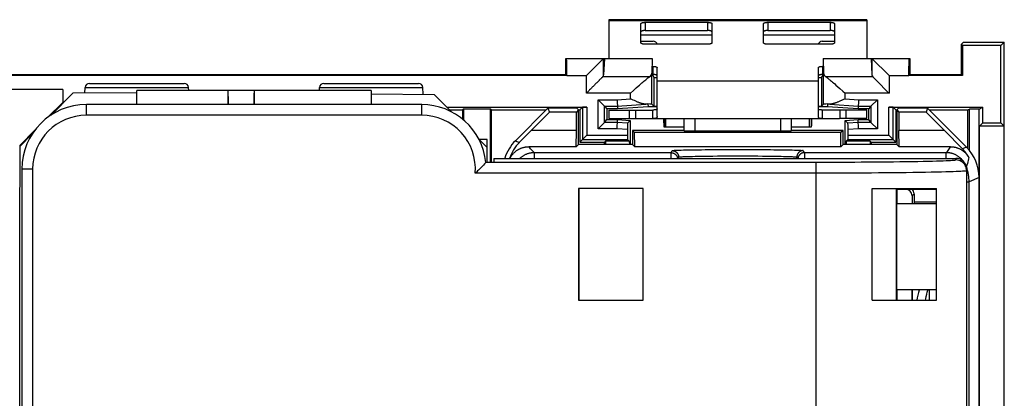
# Model space of a CAD drawing. Units: millimetres. Extents: x -37.4 to 37.4, y -25 to 25.
# Drawn here: x -8.4 to 37.4, y 7.4 to 25 of the extents above; entities that cross this region are included whole.
import ezdxf

# ---------------------------------------------------------------- set-up
doc = ezdxf.new("R2010")
doc.units = ezdxf.units.MM
doc.header["$LTSCALE"] = 16.335
doc.layers.get('0').update_dxf_attribs({"linetype": 'CONTINUOUS'})
for name, color, linetype in [('ASSI', 7, 'CONTINUOUS'), ('COPERCHIO', 7, 'CONTINUOUS'), ('COPY-PUBBLISH', 7, 'CONTINUOUS'), ('DRAFT', 7, 'CONTINUOUS'), ('RACCORDO', 7, 'CONTINUOUS')]:
    doc.layers.add(name, color=color, linetype=linetype)

msp = doc.modelspace()

# ---------------------------------------------------------------- linework, layer by layer
at = {"color": 7, "linetype": 'CONTINUOUS'}
for p, q in [((19, 25.047), (19, 23.25)), ((31, 25.047), (19, 25.047)), ((31, 25.047), (31, 23.25)), ((21.25, 21.347), (21.25, 22.203)), ((28.75, 21.347), (28.75, 22.203)), ((-6.4, 21.8), (-27.7, 21.8)), ((-6.4, 21.8), (-6.4, 21.2)), ((-6.4, 21.2), (-7.106, 20.494)), ((19, 20.847), (19, 20.447)), ((19, 20.847), (21.05, 20.847)), ((20.256, 20.447), (20.256, 20.847)), ((31, 20.847), (28.95, 20.847)), ((29.744, 20.847), (29.744, 20.447)), ((31, 20.447), (31, 20.847)), ((19, 20.447), (20.256, 20.447)), ((20.267, 20.447), (29.733, 20.447)), ((21.57, 20.278), (21.565, 20.447)), ((21.573, 20.19), (21.57, 20.278)), ((21.575, 20.141), (21.573, 20.19)), ((21.582, 20.447), (21.582, 20.047)), ((21.661, 20.047), (21.661, 20.447)), ((22.5, 20.447), (22.5, 19.9)), ((27.5, 19.9), (27.5, 20.447)), ((28.339, 20.047), (28.339, 20.447)), ((28.418, 20.447), (28.418, 20.047)), ((28.43, 20.278), (28.427, 20.19)), ((28.435, 20.447), (28.43, 20.278)), ((31, 20.447), (29.744, 20.447)), ((-7.695, 19.905), (-8.4, 19.2)), ((22.5, 20.047), (21.582, 20.047)), ((28.418, 20.047), (27.5, 20.047)), ((12.956, 19.494), (13.35, 19.1)), ((13.35, 18.418), (13.35, 19.1)), ((33.9, 12.5), (33.9, 12))]:
    msp.add_line(p, q, dxfattribs=at)
at = {"color": 250, "linetype": 'CONTINUOUS'}
for p, q in [((19, 25.013), (31, 25.013)), ((20.5, 24.347), (23.8, 24.347)), ((26.2, 24.347), (29.5, 24.347)), ((21.25, 22.203), (28.75, 22.203)), ((19.956, 20.847), (19.956, 20.447)), ((30.044, 20.447), (30.044, 20.847))]:
    msp.add_line(p, q, dxfattribs=at)
at = {"color": 7, "linetype": 'CONTINUOUS'}
for points in [[(28.427, 20.19), (28.425, 20.141), (28.424, 20.119), (28.423, 20.101), (28.422, 20.085), (28.421, 20.071), (28.42, 20.061), (28.419, 20.053), (28.419, 20.049), (28.418, 20.047)], [(21.582, 20.047), (21.581, 20.049), (21.581, 20.053), (21.58, 20.061), (21.579, 20.071), (21.578, 20.085), (21.577, 20.101), (21.576, 20.119), (21.575, 20.141)], [(33.442, 12.5), (33.434, 12.467), (33.407, 12.355), (33.381, 12.239), (33.354, 12.121), (33.328, 12)], [(33.729, 12), (33.744, 12.069), (33.768, 12.175), (33.792, 12.278), (33.815, 12.377), (33.838, 12.472), (33.845, 12.5)]]:
    msp.add_lwpolyline(points, dxfattribs=at)
at = {"layer": 'ASSI', "color": 7, "linetype": 'CONTINUOUS'}
for p, q in [((-6.4, 21.8), (-27.7, 21.8)), ((-6.4, 21.8), (-6.4, 21.15)), ((-2.95, 21.1), (-2.95, 21.759)), ((7.95, 21.759), (-2.95, 21.759)), ((1.291, 21.759), (1.296, 21.754)), ((2.504, 21.754), (2.509, 21.759)), ((7.95, 21.759), (7.95, 21.1)), ((-6.4, 21.2), (-7.106, 20.494)), ((21.25, 20.541), (21.25, 21.347)), ((28.75, 20.541), (28.75, 21.347)), ((-6.74, 20.81), (-6.791, 20.809)), ((21.05, 20.447), (21.05, 20.847)), ((28.95, 20.447), (28.95, 20.847)), ((21.05, 20.447), (28.95, 20.447)), ((-7.695, 19.905), (-8.4, 19.2)), ((-8.4, 19.2), (-8.4, 17.267)), ((-8.4, -14.15), (-8.4, 17.239))]:
    msp.add_line(p, q, dxfattribs=at)
at = {"layer": 'ASSI', "color": 250, "linetype": 'CONTINUOUS'}
msp.add_line((2.504, 21.754), (1.296, 21.754), dxfattribs=at)
at = {"layer": 'ASSI', "color": 7, "linetype": 'CONTINUOUS'}
for points in [[(21.25, 20.899), (21.25, 20.895), (21.249, 20.891), (21.248, 20.886), (21.246, 20.883), (21.243, 20.879), (21.24, 20.876), (21.236, 20.872), (21.232, 20.869), (21.227, 20.867), (21.221, 20.864), (21.215, 20.862), (21.208, 20.86), (21.2, 20.858), (21.192, 20.856), (21.183, 20.854), (21.173, 20.853), (21.162, 20.851), (21.15, 20.85), (21.137, 20.849), (21.123, 20.848), (21.107, 20.848), (21.089, 20.847), (21.07, 20.847), (21.05, 20.847)], [(28.95, 20.847), (28.93, 20.847), (28.911, 20.847), (28.893, 20.848), (28.877, 20.848), (28.863, 20.849), (28.85, 20.85), (28.838, 20.851), (28.827, 20.853), (28.817, 20.854), (28.808, 20.856), (28.8, 20.858), (28.792, 20.86), (28.785, 20.862), (28.779, 20.864), (28.773, 20.867), (28.768, 20.869), (28.764, 20.872), (28.76, 20.876), (28.757, 20.879), (28.754, 20.883), (28.752, 20.886), (28.751, 20.891), (28.75, 20.895), (28.75, 20.899)], [(21.25, 20.541), (21.25, 20.533), (21.249, 20.525), (21.248, 20.518), (21.246, 20.511), (21.243, 20.505), (21.24, 20.498), (21.236, 20.493), (21.232, 20.487), (21.227, 20.482), (21.221, 20.478), (21.215, 20.473), (21.208, 20.469), (21.2, 20.466), (21.192, 20.463), (21.183, 20.46), (21.173, 20.457), (21.162, 20.455), (21.15, 20.453), (21.137, 20.451), (21.123, 20.45), (21.107, 20.448), (21.089, 20.448), (21.07, 20.447), (21.05, 20.447)], [(28.95, 20.447), (28.93, 20.447), (28.911, 20.448), (28.893, 20.448), (28.877, 20.45), (28.863, 20.451), (28.85, 20.453), (28.838, 20.455), (28.827, 20.457), (28.817, 20.46), (28.808, 20.463), (28.8, 20.466), (28.792, 20.469), (28.785, 20.473), (28.779, 20.478), (28.773, 20.482), (28.768, 20.487), (28.764, 20.493), (28.76, 20.498), (28.757, 20.505), (28.754, 20.511), (28.752, 20.518), (28.751, 20.525), (28.75, 20.533), (28.75, 20.541)]]:
    msp.add_lwpolyline(points, dxfattribs=at)
for centre, major_axis, start_param, end_param in [((1.291, 20.759), (0, 1), -1.222426, -0.008727), ((1.296, 19.754), (0, 2), -0.832627, -0.008727), ((2.504, 19.754), (0, 2), 0.008727, 0.832627), ((2.509, 20.759), (0, 1), 0.008727, 1.222426)]:
    msp.add_ellipse(centre, major_axis=major_axis, ratio=0.008727, start_param=start_param, end_param=end_param, dxfattribs=at)
at = {"layer": 'COPERCHIO', "color": 7, "linetype": 'CONTINUOUS'}
for p, q in [((35.4, 23.894), (35.506, 24)), ((35.4, 23.894), (35.4, 22.5)), ((35.451, 23.843), (35.4, 23.894)), ((37.243, 23.843), (35.451, 23.843)), ((35.451, 23.843), (35.451, 22.449)), ((35.506, 24), (37.4, 24)), ((37.4, 24), (37.243, 23.843)), ((37.243, 20.257), (37.243, 23.843)), ((37.4, -24), (37.4, 24)), ((17, 22.5), (17, 23.25)), ((17, 23.25), (21.026, 23.25)), ((17.042, 23.179), (17.042, 23.199)), ((17.043, 23.156), (17.042, 23.179)), ((17.044, 23.115), (17.043, 23.156)), ((17.046, 23.068), (17.044, 23.115)), ((17.047, 22.997), (17.046, 23.068)), ((17.048, 22.894), (17.047, 22.997)), ((18.48, 22.967), (17.963, 22.45)), ((18.585, 23.072), (18.48, 22.967)), ((18.627, 23.114), (18.585, 23.072)), ((18.763, 23.25), (18.627, 23.114)), ((18.763, 23.25), (18.763, 23.249)), ((18.8, 23.25), (18.763, 22.481)), ((21.026, 23.25), (21.009, 22.555)), ((28.974, 23.25), (33, 23.25)), ((28.974, 23.25), (28.991, 22.555)), ((31.2, 23.25), (31.237, 22.481)), ((31.237, 23.249), (31.237, 23.25)), ((32.037, 22.45), (31.237, 23.249)), ((32.953, 22.958), (32.951, 22.827)), ((32.954, 23.034), (32.953, 22.958)), ((32.955, 23.1), (32.954, 23.034)), ((32.956, 23.143), (32.955, 23.1)), ((32.957, 23.168), (32.956, 23.143)), ((33, 23.25), (33, 22.5)), ((17.051, 22.45), (-17.051, 22.449)), ((-17, 22.5), (17, 22.5)), ((17.051, 22.449), (17, 22.5)), ((17.05, 22.732), (17.048, 22.894)), ((17.051, 22.528), (17.05, 22.732)), ((17.051, 22.449), (17.051, 22.528)), ((21.009, 21.122), (21.009, 22.555)), ((21.028, 22.497), (21.1, 22.355)), ((28.9, 22.355), (28.972, 22.497)), ((28.991, 21.122), (28.991, 22.555)), ((32.95, 22.657), (32.949, 22.449)), ((32.949, 22.449), (33, 22.5)), ((35.451, 22.449), (32.949, 22.45)), ((32.951, 22.827), (32.95, 22.657)), ((33, 22.5), (35.4, 22.5)), ((35.451, 22.449), (35.4, 22.5)), ((18.676, 22.347), (18.665, 22.336)), ((18.706, 22.377), (18.676, 22.347)), ((18.715, 22.386), (18.706, 22.377)), ((20.371, 21.957), (20.431, 22.009)), ((20.431, 22.009), (20.487, 22.059)), ((20.487, 22.059), (20.541, 22.105)), ((20.541, 22.105), (20.591, 22.148)), ((20.591, 22.148), (20.638, 22.188)), ((20.638, 22.188), (20.681, 22.225)), ((21.1, 22.355), (21.1, 21.033)), ((21.1, 22.355), (21.25, 22.355)), ((28.75, 22.355), (28.9, 22.355)), ((28.9, 22.355), (28.9, 21.033)), ((29.278, 22.258), (29.319, 22.225)), ((29.319, 22.225), (29.362, 22.188)), ((29.362, 22.188), (29.409, 22.148)), ((29.409, 22.148), (29.459, 22.105)), ((29.459, 22.105), (29.513, 22.059)), ((29.513, 22.059), (29.57, 22.009)), ((29.57, 22.009), (29.66, 21.929)), ((31.285, 22.386), (31.453, 22.218)), ((31.453, 22.218), (32.019, 21.652)), ((17.981, 21.652), (17.963, 21.634)), ((18.036, 21.707), (17.981, 21.652)), ((18.054, 21.725), (18.036, 21.707)), ((20.009, 21.634), (20.144, 21.756)), ((20.144, 21.756), (20.277, 21.873)), ((20.277, 21.873), (20.371, 21.957)), ((29.66, 21.929), (29.756, 21.844)), ((32.019, 21.652), (32.037, 21.634)), ((18.502, 21.328), (18.802, 21.028)), ((19.385, 21.328), (19.4, 20.9)), ((19.396, 21.028), (20.72, 21.121)), ((20.196, 21.283), (20.135, 21.312)), ((20.826, 21.127), (20.83, 21)), ((21.009, 21.122), (21.1, 21.033)), ((28.9, 21.033), (28.991, 21.122)), ((29.174, 21.127), (29.17, 21)), ((29.28, 21.121), (30.604, 21.028)), ((29.991, 21.372), (29.896, 21.327)), ((30.615, 21.328), (30.6, 20.9)), ((31.498, 21.328), (31.198, 21.028)), ((11.471, 20.979), (17.977, 20.979)), ((11.602, 20.848), (12.19, 20.848)), ((12.19, 20.848), (12.243, 20.9)), ((12.19, 20.848), (12.19, 20.428)), ((12.243, 20.9), (12.243, 20.385)), ((12.243, 20.9), (13.5, 20.9)), ((13.5, 18.418), (13.5, 20.9)), ((13.552, 20.848), (13.5, 20.9)), ((13.552, 18.418), (13.552, 20.848)), ((13.552, 20.848), (16.087, 20.848)), ((17.6, 20.848), (17.648, 20.848)), ((17.777, 20.977), (17.648, 20.848)), ((17.648, 20.848), (17.648, 19.348)), ((17.777, 20.977), (17.777, 19.477)), ((18.802, 20.272), (18.802, 21.028)), ((18.802, 21.028), (19.396, 21.028)), ((18.802, 21.028), (18.905, 20.9)), ((18.905, 20.9), (18.905, 20.4)), ((19.4, 20.9), (18.905, 20.9)), ((20.83, 21), (19.4, 20.9)), ((21.25, 21), (20.83, 21)), ((21.1, 21.033), (21.25, 21.033)), ((28.75, 21.033), (28.9, 21.033)), ((29.17, 21), (28.75, 21)), ((30.6, 20.9), (29.17, 21)), ((31.095, 20.9), (30.6, 20.9)), ((30.604, 21.028), (31.198, 21.028)), ((31.198, 21.028), (31.095, 20.9)), ((31.095, 20.4), (31.095, 20.9)), ((31.198, 21.028), (31.198, 20.272)), ((32.023, 20.979), (36.407, 20.979)), ((32.223, 19.477), (32.223, 20.977)), ((32.352, 20.848), (32.223, 20.977)), ((32.352, 20.848), (32.4, 20.848)), ((32.352, 20.848), (32.352, 19.348)), ((33.913, 20.848), (35.695, 20.848)), ((35.695, 20.848), (35.783, 20.891)), ((35.695, 20.848), (35.695, 19.064)), ((36.233, 20.891), (35.783, 20.891)), ((35.783, 18.963), (35.783, 20.891)), ((36.233, 20.891), (36.407, 20.979)), ((36.233, -20.891), (36.233, 20.891)), ((36.407, 20.257), (36.407, 20.979)), ((18.502, 19.972), (18.802, 20.272)), ((18.802, 20.272), (18.905, 20.4)), ((19.396, 20.272), (18.802, 20.272)), ((18.905, 20.4), (19.4, 20.4)), ((19.385, 19.972), (19.4, 20.4)), ((19.872, 20.238), (19.396, 20.272)), ((19.4, 20.4), (20, 20.358)), ((20, 20.358), (19.872, 20.238)), ((20, 20.358), (20, 19.25)), ((30, 20.358), (30.6, 20.4)), ((30, 19.25), (30, 20.358)), ((30, 20.358), (30.128, 20.238)), ((30.604, 20.272), (30.128, 20.238)), ((30.6, 20.4), (31.095, 20.4)), ((30.615, 19.972), (30.6, 20.4)), ((31.198, 20.272), (30.604, 20.272)), ((31.198, 20.272), (31.095, 20.4)), ((31.498, 19.972), (31.198, 20.272)), ((36.25, 20.1), (36.407, 20.257)), ((36.407, 20.257), (37.243, 20.257)), ((37.243, 20.257), (37.4, 20.1)), ((19.869, 19.938), (19.869, 19.677)), ((30.131, 19.677), (30.131, 19.938)), ((37.4, 20.1), (36.25, 20.1)), ((36.25, -20.1), (36.25, 20.1)), ((17.977, 19.677), (17.648, 19.348)), ((17.648, 19.348), (18.8, 19.348)), ((17.777, 19.477), (19.871, 19.477)), ((18.8, 19.348), (18.844, 19.391)), ((18.8, 19.25), (18.8, 19.348)), ((18.844, 19.391), (18.842, 19.25)), ((19.956, 19.391), (18.844, 19.391)), ((19.956, 19.391), (19.871, 19.477)), ((19.956, 19.391), (19.958, 19.25)), ((30.044, 19.391), (30.042, 19.25)), ((30.044, 19.391), (30.129, 19.477)), ((31.156, 19.391), (30.044, 19.391)), ((30.129, 19.477), (32.223, 19.477)), ((31.156, 19.391), (31.158, 19.25)), ((31.2, 19.348), (31.156, 19.391)), ((31.2, 19.348), (32.352, 19.348)), ((31.2, 19.348), (31.2, 19.25)), ((32.023, 19.677), (32.352, 19.348)), ((33.2, 16.57), (34.25, 16.57))]:
    msp.add_line(p, q, dxfattribs=at)
at = {"layer": 'COPERCHIO', "color": 250, "linetype": 'CONTINUOUS'}
for p, q in [((18.763, 22.481), (18.763, 23.25)), ((31.237, 23.25), (31.237, 22.481)), ((17.051, 22.45), (17.963, 22.45)), ((17.963, 21.634), (17.963, 22.45)), ((32.037, 22.45), (32.949, 22.45)), ((32.037, 22.45), (32.037, 21.634)), ((20.89, 22.386), (18.715, 22.386)), ((31.285, 22.386), (29.11, 22.386)), ((20.009, 21.634), (17.963, 21.634)), ((20.009, 21.372), (20.009, 21.634)), ((32.037, 21.634), (29.991, 21.634)), ((29.991, 21.372), (29.991, 21.634)), ((18.502, 19.972), (18.502, 21.328)), ((18.502, 21.328), (19.385, 21.328)), ((19.385, 21.328), (20.009, 21.372)), ((29.991, 21.372), (30.615, 21.328)), ((30.615, 21.328), (31.498, 21.328)), ((31.498, 21.328), (31.498, 19.972)), ((17.977, 20.979), (17.977, 19.677)), ((32.023, 19.677), (32.023, 20.979)), ((19.385, 19.972), (18.502, 19.972)), ((19.869, 19.938), (19.385, 19.972)), ((30.615, 19.972), (30.131, 19.938)), ((31.498, 19.972), (30.615, 19.972)), ((17.977, 19.677), (19.869, 19.677)), ((30.131, 19.677), (32.023, 19.677))]:
    msp.add_line(p, q, dxfattribs=at)
at = {"layer": 'COPERCHIO', "color": 7, "linetype": 'CONTINUOUS'}
for points in [[(17.042, 23.199), (17.041, 23.208), (17.041, 23.216), (17.04, 23.223), (17.04, 23.229), (17.039, 23.235), (17.039, 23.239), (17.038, 23.243), (17.038, 23.246), (17.038, 23.248), (17.037, 23.25), (17.037, 23.25)], [(32.963, 23.25), (32.963, 23.25), (32.962, 23.248), (32.962, 23.246), (32.962, 23.243), (32.961, 23.239), (32.961, 23.235), (32.96, 23.229), (32.96, 23.223), (32.959, 23.216), (32.959, 23.208), (32.958, 23.199), (32.958, 23.189), (32.957, 23.168)], [(18.502, 22.173), (18.471, 22.142), (18.455, 22.126), (18.439, 22.11), (18.422, 22.093), (18.406, 22.077), (18.389, 22.06), (18.372, 22.044), (18.355, 22.027), (18.338, 22.009), (18.321, 21.992), (18.304, 21.975), (18.286, 21.958), (18.269, 21.94), (18.251, 21.922), (18.234, 21.905), (18.216, 21.887), (18.198, 21.869), (18.162, 21.833)], [(18.547, 22.218), (18.517, 22.188), (18.502, 22.173)], [(18.629, 22.3), (18.603, 22.274), (18.589, 22.26), (18.575, 22.247), (18.561, 22.232), (18.547, 22.218)], [(18.665, 22.336), (18.641, 22.312), (18.629, 22.3)], [(20.681, 22.225), (20.722, 22.258), (20.741, 22.273), (20.759, 22.288), (20.777, 22.302), (20.794, 22.315), (20.81, 22.328), (20.825, 22.339), (20.839, 22.35), (20.853, 22.36), (20.866, 22.37), (20.878, 22.378), (20.89, 22.386)], [(29.11, 22.386), (29.122, 22.378), (29.134, 22.37), (29.147, 22.36), (29.161, 22.35), (29.175, 22.339), (29.19, 22.328), (29.206, 22.315), (29.223, 22.302), (29.241, 22.288), (29.259, 22.273), (29.278, 22.258)], [(18.108, 21.779), (18.09, 21.761), (18.054, 21.725)], [(18.162, 21.833), (18.144, 21.815), (18.108, 21.779)], [(29.756, 21.844), (29.889, 21.725), (29.991, 21.634)], [(20.135, 21.312), (20.073, 21.341), (20.009, 21.372)], [(20.72, 21.121), (20.707, 21.12), (20.693, 21.12), (20.678, 21.121), (20.663, 21.122), (20.647, 21.124), (20.63, 21.127), (20.613, 21.13), (20.594, 21.133), (20.575, 21.138), (20.556, 21.143), (20.535, 21.148), (20.514, 21.155), (20.492, 21.162), (20.469, 21.17), (20.445, 21.178), (20.42, 21.187), (20.394, 21.197), (20.368, 21.208), (20.341, 21.219), (20.313, 21.231), (20.285, 21.243), (20.256, 21.256), (20.226, 21.269), (20.196, 21.283)], [(29.896, 21.327), (29.834, 21.297), (29.804, 21.283), (29.774, 21.269), (29.744, 21.256), (29.715, 21.243), (29.687, 21.231), (29.659, 21.219), (29.632, 21.208), (29.606, 21.197), (29.58, 21.187), (29.555, 21.178), (29.531, 21.17), (29.508, 21.162), (29.486, 21.155), (29.465, 21.148), (29.444, 21.143), (29.425, 21.138), (29.406, 21.133), (29.387, 21.13), (29.37, 21.127), (29.353, 21.124), (29.337, 21.122), (29.322, 21.121), (29.307, 21.12), (29.293, 21.12), (29.28, 21.121)]]:
    msp.add_lwpolyline(points, dxfattribs=at)
for centre, major_axis, ratio, start_param, end_param in [((18.763, 22.45), (0, 0.8), 0.017455, 0, 0.017453), ((31.237, 22.45), (0, 0.8), 0.017455, 6.265732, 6.283185), ((17.963, 22.486), (0.8, 0), 0.36397, -0.349066, -0.017453), ((20.009, 22.558), (1, 0), 0.36397, -0.493392, -0.008928), ((21.028, 22.697), (0, 0.2), 0.008929, -4.712389, -3.254519), ((28.972, 22.697), (0, 0.2), 0.008929, -3.028667, -1.570796), ((29.991, 22.558), (1, 0), 0.36397, -3.132664, -2.648201), ((32.037, 22.486), (0.8, 0), 0.36397, -3.124139, -2.792527), ((20.009, 21.065), (1, 0.07), 0.008706, 0.614457, 0.778461), ((20.009, 21.122), (1, 0), 0.008727, 0.008928, 0.615066), ((29.991, 21.122), (1, 0), 0.008727, 2.526527, 3.132664), ((29.991, 21.065), (1, -0.07), 0.008706, 2.363131, 2.527136), ((17.977, 20.977), (0.2, 0), 0.008727, 1.570796, 3.132866), ((32.023, 20.977), (0.2, 0), 0.008727, 0.008727, 1.570796), ((19.872, 19.938), (0, 0.301), 0.008706, 0.008118, 1.570188), ((30.128, 19.938), (0, 0.301), 0.008706, -1.570188, -0.008118), ((19.871, 19.677), (0, 0.2), 0.008727, -4.712389, -3.150319), ((30.129, 19.677), (0, 0.2), 0.008727, -3.132866, -1.570796)]:
    msp.add_ellipse(centre, major_axis=major_axis, ratio=ratio, start_param=start_param, end_param=end_param, dxfattribs=at)
at = {"layer": 'COPY-PUBBLISH', "color": 250, "linetype": 'CONTINUOUS'}
for p, q in [((-5.3, 20.6), (-5.3, 21.1)), ((10.3, 20.6), (10.3, 21.1)), ((10.3, 20.6), (-5.3, 20.6)), ((28.65, 18.41), (13.284, 18.41)), ((28.65, 6.44), (28.65, 18.41)), ((35.15, 18.6), (35.15, 18.523)), ((-7.8, 18.1), (-8.3, 18.1)), ((-7.8, 18.1), (-7.8, -9)), ((28.65, 17.91), (12.793, 17.91))]:
    msp.add_line(p, q, dxfattribs=at)
at = {"layer": 'COPY-PUBBLISH', "color": 7, "linetype": 'CONTINUOUS'}
for p, q in [((10.3, 21.1), (-5.3, 21.1)), ((13.283, 18.418), (13.65, 18.418)), ((13.284, 18.41), (13.284, 18.41)), ((13.65, 18.6), (13.65, 18.418)), ((13.65, 18.6), (35.15, 18.6)), ((-8.3, 18.1), (-8.3, -9)), ((13.11, 18.222), (13.078, 18.189)), ((35.65, 6.75), (35.65, 18.1)), ((17.6, 17.2), (17.6, 12)), ((20.6, 17.2), (17.6, 17.2)), ((20.6, 12), (20.6, 17.2)), ((31.25, 17.2), (34.25, 17.2)), ((31.25, 12), (31.25, 17.2)), ((34.25, 12), (34.25, 17.2)), ((32.4, 16.5), (34.25, 16.5)), ((32.4, 12.5), (32.4, 16.5)), ((32.4, 12.5), (34.25, 12.5)), ((17.6, 12), (20.6, 12)), ((31.25, 12), (34.25, 12))]:
    msp.add_line(p, q, dxfattribs=at)
for points in [[(13.219, 18.338), (13.169, 18.284), (13.11, 18.222)], [(13.284, 18.41), (13.279, 18.405), (13.27, 18.395), (13.258, 18.38), (13.24, 18.361), (13.219, 18.338)], [(13.078, 18.189), (13.01, 18.119), (12.974, 18.084), (12.938, 18.048), (12.902, 18.013), (12.866, 17.978), (12.829, 17.943), (12.793, 17.91)]]:
    msp.add_lwpolyline(points, dxfattribs=at)
at = {"layer": 'COPY-PUBBLISH', "color": 250, "linetype": 'CONTINUOUS'}
for points in [[(29.62, 18.411), (29.113, 18.41), (28.876, 18.41), (28.65, 18.41)], [(35.15, 18.523), (35.148, 18.519), (35.135, 18.515), (35.111, 18.511), (35.076, 18.506), (35.03, 18.501), (34.969, 18.496), (34.893, 18.491), (34.802, 18.486), (34.692, 18.481), (34.563, 18.476), (34.417, 18.471), (34.249, 18.465), (34.06, 18.46), (33.851, 18.455), (33.622, 18.45), (33.373, 18.445), (33.106, 18.44), (32.828, 18.436), (32.54, 18.432), (32.242, 18.429), (31.943, 18.425), (31.642, 18.422), (31.339, 18.42), (31.04, 18.418), (30.744, 18.416), (30.452, 18.414), (30.167, 18.413), (29.89, 18.412), (29.62, 18.411)], [(35.65, 18.023), (35.646, 18.088), (35.633, 18.153), (35.612, 18.214), (35.583, 18.273), (35.547, 18.327), (35.504, 18.377), (35.454, 18.42), (35.4, 18.456), (35.341, 18.485), (35.279, 18.506), (35.215, 18.519), (35.15, 18.523)], [(29.696, 17.911), (29.149, 17.91), (28.893, 17.91), (28.65, 17.91)], [(35.65, 18.023), (35.646, 18.019), (35.632, 18.015), (35.608, 18.011), (35.571, 18.006), (35.521, 18.001), (35.455, 17.997), (35.374, 17.992), (35.274, 17.986), (35.156, 17.981), (35.019, 17.976), (34.86, 17.971), (34.68, 17.965), (34.477, 17.96), (34.251, 17.955), (34.005, 17.95), (33.737, 17.945), (33.45, 17.941), (33.149, 17.936), (32.839, 17.932), (32.52, 17.929), (32.196, 17.925), (31.872, 17.922), (31.547, 17.92), (31.224, 17.918), (30.905, 17.916), (30.591, 17.914), (30.284, 17.913), (29.986, 17.912), (29.696, 17.911)]]:
    msp.add_lwpolyline(points, dxfattribs=at)
at = {"layer": 'COPY-PUBBLISH', "color": 7, "linetype": 'CONTINUOUS'}
for centre, start, end in [((-5.3, 18.1), 90, 180), ((10.3, 18.1), 5.9262, 90)]:
    msp.add_arc(centre, 3, start, end, dxfattribs=at)
at = {"layer": 'COPY-PUBBLISH', "color": 250, "linetype": 'CONTINUOUS'}
for centre, start, end in [((-5.3, 18.1), 90, 180), ((10.3, 18.1), 355.6336, 90)]:
    msp.add_arc(centre, 2.5, start, end, dxfattribs=at)
at = {"layer": 'COPY-PUBBLISH', "color": 7, "linetype": 'CONTINUOUS'}
msp.add_ellipse((35.15, 18.1), major_axis=(0, 0.5), ratio=0.999848, start_param=-1.570796, end_param=0, dxfattribs=at)
at = {"layer": 'DRAFT', "color": 7, "linetype": 'CONTINUOUS'}
for p, q in [((-5.366, 21.629), (-5.357, 21.894)), ((-0.539, 21.759), (-0.543, 21.894)), ((5.539, 21.759), (5.543, 21.894)), ((10.368, 21.579), (10.357, 21.894)), ((-6.4, 21.2), (-6.4, 21.15)), ((-6.74, 20.81), (-6.791, 20.809)), ((15.386, 19.9), (16.24, 20.754)), ((17.521, 20.929), (16.167, 20.929)), ((16.167, 20.929), (16.24, 20.754)), ((17.504, 20.754), (16.24, 20.754)), ((17.6, 20.85), (17.504, 20.754)), ((17.504, 19.9), (17.504, 20.754)), ((17.521, 20.929), (17.6, 20.85)), ((17.6, 19.25), (17.6, 20.85)), ((32.479, 20.929), (32.4, 20.85)), ((32.4, 20.85), (32.4, 19.25)), ((32.4, 20.85), (32.496, 20.754)), ((33.833, 20.929), (32.479, 20.929)), ((33.76, 20.754), (32.496, 20.754)), ((32.496, 20.754), (32.496, 19.9)), ((33.833, 20.929), (33.76, 20.754)), ((34.614, 19.9), (33.76, 20.754)), ((17.504, 19.9), (15.386, 19.9)), ((17.491, 19.141), (17.504, 19.9)), ((20.1, 19.9), (20.1, 19.25)), ((22.5, 19.9), (20.1, 19.9)), ((20.1, 19.9), (20.198, 19.802)), ((20.209, 19.141), (20.198, 19.802)), ((29.802, 19.802), (20.198, 19.802)), ((29.9, 19.9), (27.5, 19.9)), ((29.791, 19.141), (29.802, 19.802)), ((29.9, 19.9), (29.802, 19.802)), ((29.9, 19.25), (29.9, 19.9)), ((34.614, 19.9), (32.496, 19.9)), ((32.509, 19.141), (32.496, 19.9)), ((13.35, 19.481), (12.968, 19.482)), ((13.35, 19.1), (13.35, 19.481)), ((17.6, 19.25), (17.491, 19.141)), ((20.1, 19.25), (17.6, 19.25)), ((20.1, 19.25), (20.209, 19.141)), ((29.9, 19.25), (29.791, 19.141)), ((32.4, 19.25), (29.9, 19.25)), ((32.509, 19.141), (32.4, 19.25)), ((-8.4, 19.2), (-8.4, 17.267)), ((29.791, 19.141), (20.209, 19.141)), ((-8.4, -14.15), (-8.4, 17.239)), ((17.613, 17.2), (17.613, 12)), ((32.387, 12), (32.387, 17.2)), ((32.4, 17.2), (32.4, 16.5)), ((32.4, 17.173), (34.25, 17.173)), ((32.4, 12.5), (32.4, 12))]:
    msp.add_line(p, q, dxfattribs=at)
at = {"layer": 'RACCORDO', "color": 7, "linetype": 'CONTINUOUS'}
for p, q in [((20.5, 23.967), (20.5, 24.863)), ((20.7, 24.925), (23.6, 24.925)), ((23.8, 24.863), (23.8, 23.967)), ((26.2, 23.967), (26.2, 24.863)), ((26.4, 24.925), (29.3, 24.925)), ((29.5, 24.863), (29.5, 23.967)), ((20.7, 24.545), (23.6, 24.545)), ((26.4, 24.545), (29.3, 24.545)), ((20.5, 24.047), (21.067, 24.047)), ((23.6, 23.906), (20.7, 23.906)), ((29.3, 23.906), (26.4, 23.906)), ((28.933, 24.047), (29.5, 24.047)), ((21.026, 22.878), (21.05, 22.878)), ((21.028, 22.498), (21.05, 22.498)), ((21.25, 22.203), (21.25, 22.816)), ((28.75, 22.203), (28.75, 22.816)), ((28.974, 22.878), (28.95, 22.878)), ((28.972, 22.498), (28.95, 22.498)), ((-5.157, 22.087), (-0.743, 22.087)), ((5.743, 22.087), (10.157, 22.087)), ((-6.935, 20.615), (-5.926, 21.624)), ((-2.95, 21.65), (-5.926, 21.624)), ((7.95, 21.6), (10.876, 21.574)), ((10.876, 21.574), (11.693, 20.757)), ((16.167, 20.929), (14.657, 19.418)), ((35.643, 19.118), (33.833, 20.929)), ((-8.4, 19.15), (-7.812, 19.738)), ((14.841, 19.342), (15.386, 19.9)), ((22.5, 19.9), (22.515, 19.885)), ((23.015, 19.876), (26.985, 19.876)), ((27.5, 19.9), (27.485, 19.885)), ((34.614, 19.9), (35.453, 19.04)), ((17.491, 19.141), (15.282, 19.141)), ((34.898, 19.141), (32.509, 19.141)), ((36.229, 17.704), (36.229, -17.704)), ((32.4, 17.161), (32.811, 17.161)), ((33.2, 16.95), (33.2, 16.5)), ((33.111, 16.861), (33.111, 16.5)), ((33.111, 12.5), (33.111, 12)), ((33.116, 12), (33.116, 12.5))]:
    msp.add_line(p, q, dxfattribs=at)
at = {"layer": 'RACCORDO', "color": 250, "linetype": 'CONTINUOUS'}
for p, q in [((20.7, 24.925), (20.7, 24.545)), ((23.6, 24.925), (23.6, 24.545)), ((26.4, 24.925), (26.4, 24.545)), ((29.3, 24.925), (29.3, 24.545)), ((21.05, 22.878), (21.05, 22.498)), ((28.95, 22.878), (28.95, 22.498)), ((-5.357, 21.894), (-0.543, 21.894)), ((5.543, 21.894), (10.357, 21.894)), ((22.515, 19.885), (22.516, 20.447)), ((23.015, 19.876), (23.016, 20.447)), ((26.984, 20.447), (26.985, 19.876)), ((27.484, 20.447), (27.485, 19.885)), ((14.657, 19.418), (14.841, 19.342)), ((15.539, 18.6), (15.539, 18.862)), ((21.902, 18.862), (15.539, 18.862)), ((21.901, 18.828), (21.901, 18.848)), ((21.901, 18.756), (21.901, 18.828)), ((21.902, 18.862), (21.95, 18.959)), ((22.078, 18.974), (22.118, 18.976)), ((22.118, 18.976), (22.165, 18.978)), ((22.165, 18.978), (22.216, 18.98)), ((22.216, 18.98), (22.273, 18.982)), ((22.273, 18.982), (22.367, 18.985)), ((22.367, 18.985), (22.473, 18.988)), ((22.473, 18.988), (22.589, 18.991)), ((22.589, 18.991), (22.716, 18.994)), ((22.716, 18.994), (22.852, 18.996)), ((22.852, 18.996), (22.998, 18.999)), ((22.998, 18.999), (23.152, 19.001)), ((23.152, 19.001), (23.314, 19.003)), ((23.314, 19.003), (23.482, 19.005)), ((23.482, 19.005), (23.658, 19.006)), ((23.658, 19.006), (23.839, 19.008)), ((23.839, 19.008), (24.088, 19.009)), ((24.088, 19.009), (24.343, 19.01)), ((24.343, 19.01), (24.604, 19.011)), ((24.604, 19.011), (24.868, 19.012)), ((24.868, 19.012), (25.132, 19.012)), ((25.132, 19.012), (25.396, 19.011)), ((25.396, 19.011), (25.657, 19.01)), ((25.657, 19.01), (25.912, 19.009)), ((25.912, 19.009), (26.161, 19.008)), ((26.161, 19.008), (26.342, 19.006)), ((26.342, 19.006), (26.518, 19.005)), ((26.518, 19.005), (26.686, 19.003)), ((26.686, 19.003), (26.848, 19.001)), ((26.848, 19.001), (27.002, 18.999)), ((27.002, 18.999), (27.148, 18.996)), ((27.148, 18.996), (27.284, 18.994)), ((27.284, 18.994), (27.411, 18.991)), ((27.411, 18.991), (27.527, 18.988)), ((27.527, 18.988), (27.633, 18.985)), ((27.633, 18.985), (27.727, 18.982)), ((27.727, 18.982), (27.784, 18.98)), ((27.784, 18.98), (27.835, 18.978)), ((27.835, 18.978), (27.882, 18.976)), ((28.05, 18.959), (28.098, 18.862)), ((34.699, 18.862), (28.098, 18.862)), ((28.098, 18.857), (28.098, 18.851)), ((28.098, 18.851), (28.099, 18.839)), ((28.099, 18.839), (28.099, 18.792)), ((28.099, 18.792), (28.1, 18.664)), ((34.699, 18.6), (34.699, 18.862)), ((35.643, 19.118), (35.453, 19.04)), ((21.9, 18.6), (21.901, 18.756)), ((22.221, 18.6), (22.25, 18.659)), ((22.25, 18.6), (22.25, 18.659)), ((22.383, 18.675), (22.422, 18.677)), ((22.422, 18.677), (22.466, 18.679)), ((22.466, 18.679), (22.515, 18.681)), ((22.515, 18.681), (22.597, 18.684)), ((22.597, 18.684), (22.689, 18.687)), ((22.689, 18.687), (22.791, 18.69)), ((22.791, 18.69), (22.902, 18.693)), ((22.902, 18.693), (23.022, 18.695)), ((23.022, 18.695), (23.15, 18.698)), ((23.15, 18.698), (23.287, 18.7)), ((23.287, 18.7), (23.43, 18.702)), ((23.43, 18.702), (23.53, 18.703)), ((23.53, 18.703), (23.684, 18.705)), ((23.684, 18.705), (23.844, 18.707)), ((23.844, 18.707), (24.064, 18.709)), ((24.064, 18.709), (24.292, 18.71)), ((24.292, 18.71), (24.525, 18.711)), ((24.525, 18.711), (24.762, 18.711)), ((24.762, 18.711), (25, 18.712)), ((25, 18.712), (25.238, 18.711)), ((25.238, 18.711), (25.475, 18.711)), ((25.475, 18.711), (25.708, 18.71)), ((25.708, 18.71), (25.936, 18.709)), ((25.936, 18.709), (26.156, 18.707)), ((26.156, 18.707), (26.316, 18.705)), ((26.316, 18.705), (26.47, 18.703)), ((26.47, 18.703), (26.618, 18.701)), ((26.618, 18.701), (26.76, 18.699)), ((26.76, 18.699), (26.893, 18.697)), ((26.893, 18.697), (27.019, 18.695)), ((27.019, 18.695), (27.136, 18.692)), ((27.136, 18.692), (27.244, 18.689)), ((27.244, 18.689), (27.343, 18.686)), ((27.343, 18.686), (27.432, 18.683)), ((27.432, 18.683), (27.485, 18.681)), ((27.485, 18.681), (27.534, 18.679)), ((27.534, 18.679), (27.578, 18.677)), ((27.75, 18.6), (27.75, 18.659)), ((27.75, 18.659), (27.779, 18.6)), ((28.1, 18.664), (28.1, 18.6)), ((35.753, 18.642), (35.752, 18.644)), ((35.651, 18.169), (35.64, 18.2)), ((35.693, 18.032), (35.68, 18.078)), ((35.705, 17.985), (35.693, 18.032)), ((35.65, 17.511), (35.762, 17.511)), ((36.229, 17.704), (35.762, 17.511)), ((35.762, 6.2), (35.762, 17.511)), ((32.823, 17.173), (32.811, 17.161)), ((33.2, 16.95), (33.111, 16.861))]:
    msp.add_line(p, q, dxfattribs=at)
at = {"layer": 'RACCORDO', "color": 7, "linetype": 'CONTINUOUS'}
for points in [[(20.5, 24.863), (20.5, 24.868), (20.502, 24.872), (20.504, 24.876), (20.507, 24.879), (20.511, 24.883), (20.515, 24.887), (20.521, 24.891), (20.527, 24.894), (20.534, 24.898), (20.541, 24.901), (20.55, 24.904), (20.559, 24.907), (20.568, 24.91), (20.578, 24.912), (20.589, 24.915), (20.6, 24.917), (20.612, 24.919), (20.623, 24.921), (20.636, 24.922), (20.648, 24.923), (20.661, 24.924), (20.674, 24.925), (20.687, 24.925), (20.7, 24.925)], [(23.6, 24.925), (23.613, 24.925), (23.626, 24.925), (23.639, 24.924), (23.652, 24.923), (23.664, 24.922), (23.677, 24.921), (23.688, 24.919), (23.7, 24.917), (23.711, 24.915), (23.722, 24.912), (23.732, 24.91), (23.741, 24.907), (23.75, 24.904), (23.759, 24.901), (23.766, 24.898), (23.773, 24.894), (23.779, 24.891), (23.785, 24.887), (23.789, 24.883), (23.793, 24.879), (23.796, 24.876), (23.798, 24.872), (23.8, 24.868), (23.8, 24.863)], [(26.2, 24.863), (26.2, 24.868), (26.202, 24.872), (26.204, 24.876), (26.207, 24.879), (26.211, 24.883), (26.215, 24.887), (26.221, 24.891), (26.227, 24.894), (26.234, 24.898), (26.241, 24.901), (26.25, 24.904), (26.259, 24.907), (26.268, 24.91), (26.278, 24.912), (26.289, 24.915), (26.3, 24.917), (26.312, 24.919), (26.323, 24.921), (26.336, 24.922), (26.348, 24.923), (26.361, 24.924), (26.374, 24.925), (26.387, 24.925), (26.4, 24.925)], [(29.3, 24.925), (29.313, 24.925), (29.326, 24.925), (29.339, 24.924), (29.352, 24.923), (29.364, 24.922), (29.377, 24.921), (29.388, 24.919), (29.4, 24.917), (29.411, 24.915), (29.422, 24.912), (29.432, 24.91), (29.441, 24.907), (29.45, 24.904), (29.459, 24.901), (29.466, 24.898), (29.473, 24.894), (29.479, 24.891), (29.485, 24.887), (29.489, 24.883), (29.493, 24.879), (29.496, 24.876), (29.498, 24.872), (29.5, 24.868), (29.5, 24.863)], [(20.7, 24.545), (20.687, 24.545), (20.674, 24.544), (20.661, 24.544), (20.648, 24.543), (20.636, 24.542), (20.623, 24.54), (20.612, 24.538), (20.6, 24.537), (20.589, 24.534), (20.578, 24.532), (20.568, 24.529), (20.559, 24.527), (20.55, 24.524), (20.541, 24.521), (20.534, 24.517), (20.527, 24.514), (20.521, 24.51), (20.515, 24.507), (20.511, 24.503), (20.507, 24.499), (20.504, 24.495), (20.502, 24.491), (20.5, 24.487), (20.5, 24.483)], [(23.8, 24.483), (23.8, 24.487), (23.798, 24.491), (23.796, 24.495), (23.793, 24.499), (23.789, 24.503), (23.785, 24.507), (23.779, 24.51), (23.773, 24.514), (23.766, 24.517), (23.759, 24.521), (23.75, 24.524), (23.741, 24.527), (23.732, 24.529), (23.722, 24.532), (23.711, 24.534), (23.7, 24.537), (23.688, 24.538), (23.677, 24.54), (23.664, 24.542), (23.652, 24.543), (23.639, 24.544), (23.626, 24.544), (23.613, 24.545), (23.6, 24.545)], [(26.4, 24.545), (26.387, 24.545), (26.374, 24.544), (26.361, 24.544), (26.348, 24.543), (26.336, 24.542), (26.323, 24.54), (26.312, 24.538), (26.3, 24.537), (26.289, 24.534), (26.278, 24.532), (26.268, 24.529), (26.259, 24.527), (26.25, 24.524), (26.241, 24.521), (26.234, 24.517), (26.227, 24.514), (26.221, 24.51), (26.215, 24.507), (26.211, 24.503), (26.207, 24.499), (26.204, 24.495), (26.202, 24.491), (26.2, 24.487), (26.2, 24.483)], [(29.5, 24.483), (29.5, 24.487), (29.498, 24.491), (29.496, 24.495), (29.493, 24.499), (29.489, 24.503), (29.485, 24.507), (29.479, 24.51), (29.473, 24.514), (29.466, 24.517), (29.459, 24.521), (29.45, 24.524), (29.441, 24.527), (29.432, 24.529), (29.422, 24.532), (29.411, 24.534), (29.4, 24.537), (29.388, 24.538), (29.377, 24.54), (29.364, 24.542), (29.352, 24.543), (29.339, 24.544), (29.326, 24.544), (29.313, 24.545), (29.3, 24.545)], [(20.7, 23.906), (20.687, 23.906), (20.674, 23.906), (20.661, 23.907), (20.648, 23.908), (20.636, 23.909), (20.623, 23.91), (20.612, 23.912), (20.6, 23.914), (20.589, 23.916), (20.578, 23.918), (20.568, 23.921), (20.559, 23.924), (20.55, 23.927), (20.541, 23.93), (20.534, 23.933), (20.527, 23.936), (20.521, 23.94), (20.515, 23.944), (20.511, 23.947), (20.507, 23.951), (20.504, 23.955), (20.502, 23.959), (20.5, 23.963), (20.5, 23.967)], [(23.8, 23.967), (23.8, 23.963), (23.798, 23.959), (23.796, 23.955), (23.793, 23.951), (23.789, 23.947), (23.785, 23.944), (23.779, 23.94), (23.773, 23.936), (23.766, 23.933), (23.759, 23.93), (23.75, 23.927), (23.741, 23.924), (23.732, 23.921), (23.722, 23.918), (23.711, 23.916), (23.7, 23.914), (23.688, 23.912), (23.677, 23.91), (23.664, 23.909), (23.652, 23.908), (23.639, 23.907), (23.626, 23.906), (23.613, 23.906), (23.6, 23.906)], [(26.4, 23.906), (26.387, 23.906), (26.374, 23.906), (26.361, 23.907), (26.348, 23.908), (26.336, 23.909), (26.323, 23.91), (26.312, 23.912), (26.3, 23.914), (26.289, 23.916), (26.278, 23.918), (26.268, 23.921), (26.259, 23.924), (26.25, 23.927), (26.241, 23.93), (26.234, 23.933), (26.227, 23.936), (26.221, 23.94), (26.215, 23.944), (26.211, 23.947), (26.207, 23.951), (26.204, 23.955), (26.202, 23.959), (26.2, 23.963), (26.2, 23.967)], [(29.5, 23.967), (29.5, 23.963), (29.498, 23.959), (29.496, 23.955), (29.493, 23.951), (29.489, 23.947), (29.485, 23.944), (29.479, 23.94), (29.473, 23.936), (29.466, 23.933), (29.459, 23.93), (29.45, 23.927), (29.441, 23.924), (29.432, 23.921), (29.422, 23.918), (29.411, 23.916), (29.4, 23.914), (29.388, 23.912), (29.377, 23.91), (29.364, 23.909), (29.352, 23.908), (29.339, 23.907), (29.326, 23.906), (29.313, 23.906), (29.3, 23.906)], [(21.05, 22.878), (21.063, 22.878), (21.076, 22.878), (21.089, 22.877), (21.102, 22.876), (21.114, 22.875), (21.127, 22.874), (21.138, 22.872), (21.15, 22.87), (21.161, 22.868), (21.172, 22.865), (21.182, 22.863), (21.191, 22.86), (21.2, 22.857), (21.209, 22.854), (21.216, 22.851), (21.223, 22.847), (21.229, 22.844), (21.235, 22.84), (21.239, 22.836), (21.243, 22.832), (21.246, 22.829), (21.248, 22.825), (21.25, 22.821), (21.25, 22.816)], [(21.25, 22.436), (21.25, 22.44), (21.248, 22.444), (21.246, 22.448), (21.243, 22.452), (21.239, 22.456), (21.235, 22.46), (21.229, 22.463), (21.223, 22.467), (21.216, 22.47), (21.209, 22.474), (21.2, 22.477), (21.191, 22.48), (21.182, 22.483), (21.172, 22.485), (21.161, 22.487), (21.15, 22.49), (21.138, 22.491), (21.127, 22.493), (21.114, 22.495), (21.102, 22.496), (21.089, 22.497), (21.076, 22.497), (21.063, 22.498), (21.05, 22.498)], [(28.75, 22.816), (28.75, 22.821), (28.752, 22.825), (28.754, 22.829), (28.757, 22.832), (28.761, 22.836), (28.765, 22.84), (28.771, 22.844), (28.777, 22.847), (28.784, 22.851), (28.791, 22.854), (28.8, 22.857), (28.809, 22.86), (28.818, 22.863), (28.828, 22.865), (28.839, 22.868), (28.85, 22.87), (28.862, 22.872), (28.873, 22.874), (28.886, 22.875), (28.898, 22.876), (28.911, 22.877), (28.924, 22.878), (28.937, 22.878), (28.95, 22.878)], [(28.95, 22.498), (28.937, 22.498), (28.924, 22.497), (28.911, 22.497), (28.898, 22.496), (28.886, 22.495), (28.873, 22.493), (28.862, 22.491), (28.85, 22.49), (28.839, 22.487), (28.828, 22.485), (28.818, 22.483), (28.809, 22.48), (28.8, 22.477), (28.791, 22.474), (28.784, 22.47), (28.777, 22.467), (28.771, 22.463), (28.765, 22.46), (28.761, 22.456), (28.757, 22.452), (28.754, 22.448), (28.752, 22.444), (28.75, 22.44), (28.75, 22.436)], [(14.407, 18.6), (14.414, 18.614), (14.43, 18.642), (14.445, 18.669), (14.462, 18.695), (14.479, 18.72), (14.497, 18.744), (14.515, 18.768), (14.533, 18.791), (14.552, 18.813), (14.572, 18.834), (14.591, 18.854), (14.611, 18.874), (14.632, 18.893), (14.652, 18.91), (14.673, 18.927), (14.694, 18.944), (14.715, 18.959), (14.737, 18.974), (14.758, 18.988), (14.779, 19.001), (14.801, 19.014), (14.823, 19.026), (14.844, 19.037), (14.866, 19.048), (14.888, 19.058), (14.91, 19.067), (14.932, 19.076), (14.954, 19.084), (14.976, 19.091), (14.997, 19.098), (15.019, 19.105), (15.041, 19.111), (15.063, 19.116), (15.085, 19.121), (15.107, 19.125), (15.129, 19.129), (15.151, 19.132), (15.173, 19.135), (15.195, 19.137), (15.217, 19.139), (15.238, 19.14), (15.26, 19.141), (15.282, 19.141)], [(34.898, 19.141), (34.92, 19.141), (34.941, 19.14), (34.962, 19.139), (34.984, 19.137), (35.005, 19.135), (35.027, 19.132), (35.048, 19.129), (35.069, 19.126), (35.09, 19.122), (35.112, 19.117), (35.133, 19.112), (35.155, 19.107), (35.176, 19.101), (35.197, 19.094), (35.219, 19.087), (35.24, 19.079), (35.261, 19.071), (35.283, 19.062), (35.304, 19.053), (35.325, 19.043), (35.346, 19.032), (35.368, 19.021), (35.389, 19.009), (35.41, 18.997), (35.431, 18.983), (35.452, 18.969), (35.472, 18.955), (35.493, 18.939), (35.514, 18.923), (35.534, 18.907), (35.554, 18.889), (35.574, 18.871), (35.593, 18.852), (35.613, 18.832), (35.632, 18.811), (35.65, 18.789), (35.668, 18.767), (35.686, 18.744), (35.703, 18.72), (35.72, 18.696), (35.736, 18.67), (35.752, 18.644)]]:
    msp.add_lwpolyline(points, dxfattribs=at)
at = {"layer": 'RACCORDO', "color": 250, "linetype": 'CONTINUOUS'}
for points in [[(15.539, 18.862), (15.511, 18.862), (15.483, 18.861), (15.455, 18.859), (15.427, 18.856), (15.399, 18.852), (15.371, 18.848), (15.343, 18.843), (15.316, 18.837), (15.288, 18.83), (15.261, 18.823), (15.234, 18.815), (15.208, 18.806), (15.181, 18.796), (15.155, 18.786), (15.129, 18.775), (15.104, 18.763), (15.079, 18.75), (15.054, 18.737), (15.029, 18.723), (15.005, 18.708), (14.982, 18.693), (14.959, 18.677), (14.936, 18.66), (14.914, 18.643), (14.892, 18.625), (14.871, 18.606), (14.864, 18.6)], [(15.539, 18.862), (15.494, 18.909), (15.449, 18.956), (15.406, 19.003), (15.364, 19.049), (15.323, 19.095), (15.282, 19.141)], [(21.901, 18.848), (21.902, 18.854), (21.902, 18.857), (21.902, 18.859), (21.902, 18.861), (21.902, 18.862), (21.902, 18.862)], [(21.902, 18.862), (21.914, 18.862), (21.926, 18.861), (21.938, 18.86), (21.95, 18.858), (21.962, 18.856), (21.974, 18.854), (21.985, 18.85), (21.997, 18.847), (22.008, 18.843), (22.019, 18.838), (22.03, 18.833), (22.041, 18.828), (22.052, 18.822), (22.062, 18.816), (22.072, 18.809), (22.082, 18.802), (22.092, 18.795), (22.101, 18.787), (22.11, 18.779), (22.118, 18.77), (22.126, 18.761), (22.134, 18.752), (22.142, 18.743), (22.149, 18.733), (22.155, 18.723), (22.162, 18.712), (22.167, 18.702), (22.173, 18.691), (22.178, 18.68), (22.182, 18.669), (22.186, 18.657), (22.19, 18.646), (22.193, 18.634), (22.196, 18.622), (22.198, 18.611), (22.199, 18.6)], [(21.95, 18.959), (21.951, 18.96), (21.954, 18.961), (21.958, 18.962), (21.964, 18.963), (21.971, 18.965), (21.979, 18.966), (21.989, 18.967), (22, 18.968), (22.013, 18.969), (22.027, 18.97), (22.043, 18.971), (22.06, 18.973), (22.078, 18.974)], [(21.95, 18.959), (21.962, 18.959), (21.974, 18.958), (21.986, 18.957), (21.998, 18.955), (22.01, 18.953), (22.022, 18.95), (22.034, 18.947), (22.045, 18.943), (22.056, 18.939), (22.068, 18.935), (22.079, 18.93), (22.09, 18.925), (22.1, 18.919), (22.11, 18.912), (22.121, 18.906), (22.13, 18.899), (22.14, 18.891), (22.149, 18.883), (22.158, 18.875), (22.166, 18.867), (22.175, 18.858), (22.182, 18.849), (22.19, 18.839), (22.197, 18.829), (22.204, 18.819), (22.21, 18.809), (22.216, 18.798), (22.221, 18.787), (22.226, 18.776), (22.231, 18.765), (22.235, 18.754), (22.238, 18.742), (22.241, 18.731), (22.244, 18.719), (22.246, 18.707), (22.248, 18.695), (22.249, 18.683), (22.25, 18.671), (22.25, 18.659)], [(28.05, 18.959), (28.038, 18.959), (28.026, 18.958), (28.014, 18.957), (28.002, 18.955), (27.99, 18.953), (27.978, 18.95), (27.966, 18.947), (27.955, 18.943), (27.944, 18.939), (27.932, 18.935), (27.921, 18.93), (27.91, 18.925), (27.9, 18.919), (27.89, 18.912), (27.879, 18.906), (27.87, 18.899), (27.86, 18.891), (27.851, 18.883), (27.842, 18.875), (27.834, 18.867), (27.825, 18.858), (27.818, 18.849), (27.81, 18.839), (27.803, 18.829), (27.796, 18.819), (27.79, 18.809), (27.784, 18.798), (27.779, 18.787), (27.774, 18.776), (27.769, 18.765), (27.765, 18.754), (27.762, 18.742), (27.759, 18.731), (27.756, 18.719), (27.754, 18.707), (27.752, 18.695), (27.751, 18.683), (27.75, 18.671), (27.75, 18.659)], [(28.098, 18.862), (28.086, 18.862), (28.074, 18.861), (28.062, 18.86), (28.05, 18.858), (28.038, 18.856), (28.026, 18.854), (28.015, 18.85), (28.003, 18.847), (27.992, 18.843), (27.981, 18.838), (27.97, 18.833), (27.959, 18.828), (27.948, 18.822), (27.938, 18.816), (27.928, 18.809), (27.918, 18.802), (27.908, 18.795), (27.899, 18.787), (27.89, 18.779), (27.882, 18.77), (27.874, 18.761), (27.866, 18.752), (27.858, 18.743), (27.851, 18.733), (27.845, 18.723), (27.838, 18.712), (27.833, 18.702), (27.827, 18.691), (27.822, 18.68), (27.818, 18.669), (27.814, 18.657), (27.81, 18.646), (27.807, 18.634), (27.804, 18.622), (27.802, 18.611), (27.801, 18.6)], [(27.882, 18.976), (27.922, 18.974), (27.94, 18.973), (27.957, 18.971), (27.973, 18.97), (27.987, 18.969), (28, 18.968), (28.011, 18.967), (28.021, 18.966), (28.029, 18.965), (28.036, 18.963), (28.042, 18.962), (28.046, 18.961), (28.049, 18.96), (28.05, 18.959)], [(28.098, 18.862), (28.098, 18.862), (28.098, 18.861), (28.098, 18.859), (28.098, 18.857)], [(34.898, 19.141), (34.87, 19.097), (34.839, 19.052), (34.807, 19.006), (34.772, 18.959), (34.736, 18.911), (34.699, 18.862)], [(35.51, 18.446), (35.508, 18.45), (35.491, 18.472), (35.475, 18.493), (35.457, 18.514), (35.44, 18.534), (35.421, 18.553), (35.402, 18.573), (35.383, 18.591), (35.363, 18.61), (35.343, 18.627), (35.322, 18.644), (35.301, 18.661), (35.279, 18.677), (35.257, 18.692), (35.234, 18.707), (35.211, 18.721), (35.188, 18.734), (35.165, 18.747), (35.141, 18.759), (35.116, 18.771), (35.092, 18.782), (35.067, 18.792), (35.042, 18.802), (35.016, 18.811), (34.991, 18.819), (34.965, 18.826), (34.939, 18.833), (34.912, 18.839), (34.886, 18.845), (34.86, 18.849), (34.833, 18.853), (34.806, 18.857), (34.779, 18.859), (34.753, 18.861), (34.726, 18.862), (34.699, 18.862)], [(22.25, 18.659), (22.251, 18.66), (22.254, 18.661), (22.257, 18.662), (22.262, 18.664), (22.269, 18.665), (22.276, 18.666), (22.285, 18.667), (22.295, 18.668), (22.307, 18.669), (22.32, 18.67), (22.334, 18.671), (22.349, 18.673), (22.365, 18.674), (22.383, 18.675)], [(27.578, 18.677), (27.617, 18.675), (27.635, 18.674), (27.651, 18.673), (27.666, 18.671), (27.68, 18.67), (27.693, 18.669), (27.705, 18.668), (27.715, 18.667), (27.724, 18.666), (27.731, 18.665), (27.738, 18.664), (27.743, 18.662), (27.746, 18.661), (27.749, 18.66), (27.75, 18.659)], [(35.753, 18.642), (35.739, 18.574), (35.723, 18.505), (35.704, 18.435), (35.684, 18.363), (35.66, 18.289), (35.636, 18.217)], [(35.68, 18.078), (35.666, 18.123), (35.651, 18.169)], [(35.762, 17.511), (35.762, 17.559), (35.76, 17.607), (35.757, 17.655), (35.753, 17.702), (35.748, 17.75), (35.742, 17.797), (35.734, 17.845), (35.726, 17.892), (35.716, 17.939), (35.705, 17.985)]]:
    msp.add_lwpolyline(points, dxfattribs=at)
at = {"layer": 'RACCORDO', "color": 7, "linetype": 'CONTINUOUS'}
for centre, start, end in [((21.067, 23.847), 16.9854, 90), ((28.933, 23.847), 90, 163.0146), ((-5.157, 21.887), 90, 178), ((-0.743, 21.887), 2, 90), ((5.743, 21.887), 90, 178), ((10.157, 21.887), 2, 90)]:
    msp.add_arc(centre, 0.2, start, end, dxfattribs=at)
for centre, major_axis, ratio, start_param, end_param in [((23.015, 19.885), (0.5, 0), 0.017495, -3.124099, -1.57069), ((26.985, 19.885), (0.5, 0), 0.017495, -1.570903, -0.017493), ((16.072, 18.004), (1.848, -0.766), 0.999822, 2.748957, 3.231739), ((16.281, 17.917), (-1.141, 1.675), 0.981151, 0.196444, 0.636134), ((34.014, 17.615), (1.141, 1.675), 0.981151, -0.445914, -0.196444), ((34.228, 17.704), (1.848, 0.766), 0.999822, -0.392636, 0.392636), ((32.811, 16.861), (0.212, 0.212), 0.999695, -0.785246, 0.785246), ((32.9, 16.95), (0.212, 0.212), 0.999695, -0.785246, 0.053662)]:
    msp.add_ellipse(centre, major_axis=major_axis, ratio=ratio, start_param=start_param, end_param=end_param, dxfattribs=at)

doc.saveas('drawing.dxf')
